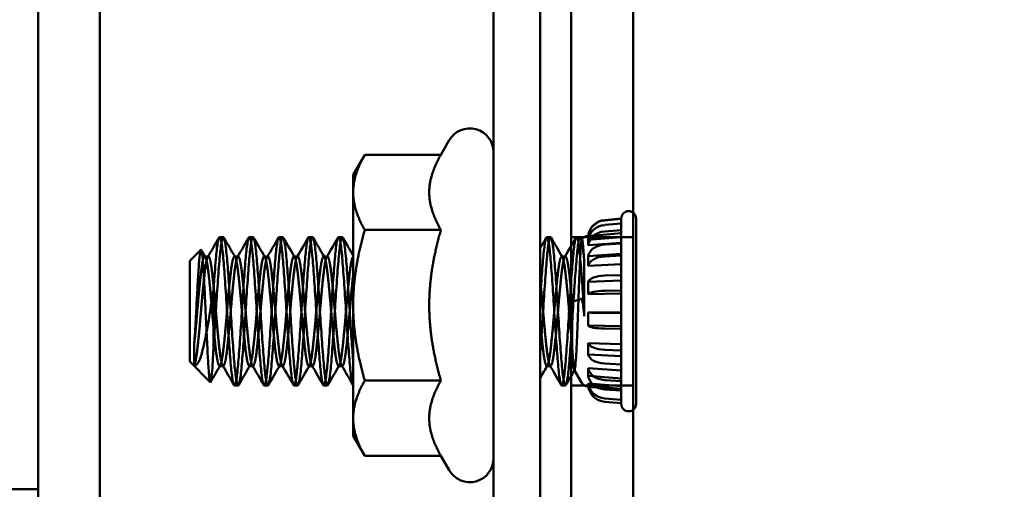
# Model space of a CAD drawing. Units: inches. Extents: x 2 to 261, y -4 to 78.
# Drawn here: x 63 to 64, y 56 to 56 of the extents above; entities that cross this region are included whole.
import ezdxf

# ---------------------------------------------------------------- set-up
doc = ezdxf.new("R2010")
doc.units = ezdxf.units.IN
doc.header["$LTSCALE"] = 4
doc.header["$MEASUREMENT"] = 0
doc.layers.add('Symbol (ANSI)', color=7, linetype='Continuous', lineweight=25)
doc.layers.add('Visible (ANSI)', color=7, linetype='Continuous', lineweight=50)
doc.styles.add('Note Text (ANSI)', font='tahoma.ttf')
doc.dimstyles.new('Default (ANSI)$7', dxfattribs={"dimscale": 4, "dimtxt": 0.12, "dimasz": 0.098425, "dimexe": 0.125, "dimexo": 0.0625, "dimgap": 0.031496, "dimtad": 0, "dimtih": 1, "dimtoh": 1, "dimrnd": 1e-08, "dimzin": 0, "dimdsep": 46, "dimtxsty": 'Note Text (ANSI)', "dimcen": 0.09, "dimdle": 0.393701, "dimclrd": 256, "dimclre": 256, "dimclrt": 256, "dimadec": 0, "dimazin": 1, "dimtfac": 1, "dimtofl": 0, "dimtmove": 0, "dimatfit": 3, "dimfxl": 1, "dimtolj": 1, "dimtzin": 4, "dimlwd": -1, "dimlwe": -1, "dimarcsym": 0})

msp = doc.modelspace()

# ---------------------------------------------------------------- linework, layer by layer
at = {"layer": 'Visible (ANSI)'}
for p, q in [((63.21009, 56.90704), (63.21009, 22.07404)), ((63.21009, 22.07404), (63.21009, 56.90704)), ((63.26209, 22.07404), (63.26209, 56.90704)), ((63.26209, 56.90704), (63.26209, 22.07404)), ((63.65809, 56.88604), (63.65809, 54.01454)), ((63.65809, 22.09504), (63.65809, 56.88604)), ((63.71009, 22.09504), (63.71009, 56.88604)), ((63.71009, 56.88604), (63.71009, 22.09504)), ((63.21009, 55.99054), (63.21009, 56.88214)), ((63.59284, 56.51452), (63.59284, 53.99554)), ((63.63209, 56.51452), (63.63209, 54.03362)), ((63.54856, 56.27148), (63.55552, 56.28354)), ((63.47484, 56.25454), (63.48462, 56.27148)), ((63.54856, 56.27148), (63.48462, 56.27148)), ((63.47484, 56.25454), (63.47484, 56.23987)), ((63.47484, 56.23987), (63.47484, 56.14504)), ((63.6862, 56.21662), (63.70009, 56.21783)), ((63.6862, 56.21632), (63.70009, 56.21754)), ((63.6862, 56.21632), (63.70009, 56.21754)), ((63.70009, 56.21754), (63.70009, 56.21783)), ((63.70009, 56.21359), (63.70009, 56.21754)), ((63.70009, 56.21359), (63.70009, 56.21754)), ((63.70009, 56.21754), (63.70009, 56.20557)), ((63.70009, 56.21754), (63.70009, 56.20557)), ((63.71259, 56.06226), (63.71259, 56.21783)), ((63.54856, 56.20826), (63.48462, 56.20826)), ((63.6862, 56.21244), (63.70009, 56.21359)), ((63.6862, 56.21244), (63.70009, 56.21359)), ((63.6862, 56.20702), (63.70009, 56.20808)), ((63.6862, 56.20702), (63.70009, 56.20808)), ((63.70009, 56.20808), (63.70009, 56.21359)), ((63.70009, 56.20808), (63.70009, 56.21359)), ((63.70009, 56.21359), (63.70009, 56.20223)), ((63.70009, 56.21359), (63.70009, 56.20223)), ((63.70009, 56.19693), (63.70009, 56.20808)), ((63.70009, 56.19693), (63.70009, 56.20808)), ((63.70009, 56.20808), (63.70009, 56.19757)), ((63.70009, 56.20808), (63.70009, 56.19757)), ((63.36572, 56.20229), (63.36259, 56.20229)), ((63.39072, 56.20229), (63.38759, 56.20229)), ((63.41572, 56.20229), (63.41259, 56.20229)), ((63.44072, 56.20229), (63.43759, 56.20229)), ((63.46572, 56.20229), (63.46259, 56.20229)), ((63.64072, 56.20229), (63.63759, 56.20229)), ((63.65809, 56.07779), (63.65809, 56.20229)), ((63.65809, 56.20229), (63.71009, 56.20229)), ((63.66572, 56.20229), (63.66259, 56.20229)), ((63.66613, 56.20193), (63.66718, 56.20013)), ((63.67231, 56.20314), (63.70009, 56.20557)), ((63.67231, 56.20314), (63.70009, 56.20557)), ((63.67231, 56.20314), (63.67231, 56.20339)), ((63.67231, 56.19993), (63.70009, 56.20223)), ((63.67231, 56.19993), (63.70009, 56.20223)), ((63.67231, 56.19544), (63.67231, 56.19993)), ((63.67231, 56.19544), (63.67231, 56.19993)), ((63.70009, 56.20223), (63.70009, 56.20557)), ((63.70009, 56.20223), (63.70009, 56.20557)), ((63.71009, 56.20229), (63.71009, 56.07779)), ((63.33759, 56.18229), (63.34689, 56.1916)), ((63.67231, 56.19544), (63.70009, 56.19757)), ((63.67231, 56.19544), (63.70009, 56.19757)), ((63.6862, 56.19605), (63.70009, 56.19693)), ((63.6862, 56.19605), (63.70009, 56.19693)), ((63.70009, 56.18815), (63.70009, 56.19757)), ((63.70009, 56.18815), (63.70009, 56.19757)), ((63.70009, 56.18686), (63.70009, 56.19693)), ((63.70009, 56.18686), (63.70009, 56.19693)), ((63.70009, 56.19693), (63.70009, 56.18815)), ((63.70009, 56.19693), (63.70009, 56.18815)), ((63.33759, 56.18229), (63.33759, 56.09779)), ((63.35009, 56.18606), (63.35322, 56.18606)), ((63.37509, 56.18606), (63.37822, 56.18606)), ((63.40009, 56.18606), (63.40322, 56.18606)), ((63.42509, 56.18606), (63.42822, 56.18606)), ((63.45009, 56.18606), (63.45322, 56.18606)), ((63.65009, 56.18606), (63.65322, 56.18606)), ((63.67231, 56.18637), (63.70009, 56.18815)), ((63.67231, 56.18637), (63.70009, 56.18815)), ((63.67231, 56.17816), (63.67231, 56.18637)), ((63.67231, 56.17816), (63.67231, 56.18637)), ((63.6862, 56.18613), (63.70009, 56.18686)), ((63.6862, 56.18613), (63.70009, 56.18686)), ((63.70009, 56.17044), (63.70009, 56.18686)), ((63.70009, 56.17044), (63.70009, 56.18686)), ((63.70009, 56.18686), (63.70009, 56.17963)), ((63.70009, 56.18686), (63.70009, 56.17963)), ((63.66909, 56.18109), (63.66909, 56.13597)), ((63.67231, 56.17816), (63.70009, 56.17963)), ((63.67231, 56.17816), (63.70009, 56.17963)), ((63.70009, 56.16574), (63.70009, 56.17963)), ((63.70009, 56.16574), (63.70009, 56.17963)), ((63.67231, 56.16479), (63.70009, 56.16574)), ((63.67231, 56.16479), (63.70009, 56.16574)), ((63.6862, 56.16996), (63.70009, 56.17044)), ((63.6862, 56.16996), (63.70009, 56.17044)), ((63.70009, 56.15754), (63.70009, 56.17044)), ((63.70009, 56.15754), (63.70009, 56.17044)), ((63.70009, 56.17044), (63.70009, 56.16574)), ((63.70009, 56.17044), (63.70009, 56.16574)), ((63.35759, 56.11189), (63.35759, 56.15939)), ((63.67231, 56.15429), (63.67231, 56.16479)), ((63.67231, 56.15429), (63.67231, 56.16479)), ((63.6862, 56.15727), (63.70009, 56.15754)), ((63.6862, 56.15727), (63.70009, 56.15754)), ((63.70009, 56.13869), (63.70009, 56.15754)), ((63.70009, 56.13869), (63.70009, 56.15754)), ((63.70009, 56.15754), (63.70009, 56.15484)), ((63.70009, 56.15754), (63.70009, 56.15484)), ((63.65878, 56.14807), (63.66674, 56.15047)), ((63.67231, 56.15429), (63.70009, 56.15484)), ((63.67231, 56.15429), (63.70009, 56.15484)), ((63.70009, 56.1389), (63.70009, 56.15484)), ((63.70009, 56.1389), (63.70009, 56.15484)), ((63.47484, 56.14504), (63.47484, 56.05021)), ((63.65878, 56.14807), (63.65878, 56.11368)), ((63.67231, 56.12796), (63.67231, 56.13894)), ((63.67231, 56.12796), (63.67231, 56.13894)), ((63.67231, 56.13894), (63.70009, 56.1389)), ((63.67231, 56.13894), (63.70009, 56.1389)), ((63.6862, 56.13871), (63.70009, 56.13869)), ((63.6862, 56.13871), (63.70009, 56.13869)), ((63.70009, 56.13869), (63.70009, 56.1389)), ((63.70009, 56.13869), (63.70009, 56.1389)), ((63.70009, 56.1252), (63.70009, 56.13869)), ((63.70009, 56.1252), (63.70009, 56.13869)), ((63.67231, 56.12796), (63.70009, 56.12749)), ((63.67231, 56.12796), (63.70009, 56.12749)), ((63.6862, 56.12543), (63.70009, 56.1252)), ((63.6862, 56.12543), (63.70009, 56.1252)), ((63.70009, 56.11225), (63.70009, 56.12749)), ((63.70009, 56.1252), (63.70009, 56.12749)), ((63.70009, 56.11225), (63.70009, 56.12749)), ((63.70009, 56.1252), (63.70009, 56.12749)), ((63.70009, 56.10717), (63.70009, 56.1252)), ((63.70009, 56.10717), (63.70009, 56.1252)), ((63.34135, 56.11326), (63.34135, 56.09465)), ((63.67231, 56.10371), (63.67231, 56.11327)), ((63.67231, 56.10371), (63.67231, 56.11327)), ((63.67231, 56.11327), (63.70009, 56.11225)), ((63.67231, 56.11327), (63.70009, 56.11225)), ((63.6862, 56.10768), (63.70009, 56.10717)), ((63.6862, 56.10768), (63.70009, 56.10717)), ((63.70009, 56.10717), (63.70009, 56.11225)), ((63.70009, 56.10717), (63.70009, 56.11225)), ((63.70009, 56.09543), (63.70009, 56.10717)), ((63.70009, 56.09543), (63.70009, 56.10717)), ((63.67231, 56.10371), (63.70009, 56.10232)), ((63.67231, 56.10371), (63.70009, 56.10232)), ((63.70009, 56.09041), (63.70009, 56.10232)), ((63.70009, 56.09543), (63.70009, 56.10232)), ((63.70009, 56.09041), (63.70009, 56.10232)), ((63.70009, 56.09543), (63.70009, 56.10232)), ((63.33759, 56.09779), (63.35482, 56.08057)), ((63.36259, 56.09403), (63.36572, 56.09403)), ((63.38759, 56.09403), (63.39072, 56.09403)), ((63.41259, 56.09403), (63.41572, 56.09403)), ((63.43759, 56.09403), (63.44072, 56.09403)), ((63.46259, 56.09403), (63.46572, 56.09403)), ((63.63759, 56.09403), (63.64072, 56.09403)), ((63.66069, 56.09074), (63.66674, 56.08025)), ((63.67231, 56.08575), (63.67231, 56.09224)), ((63.67231, 56.08575), (63.67231, 56.09224)), ((63.67231, 56.09224), (63.70009, 56.09041)), ((63.67231, 56.09224), (63.70009, 56.09041)), ((63.6862, 56.09612), (63.70009, 56.09543)), ((63.6862, 56.09612), (63.70009, 56.09543)), ((63.70009, 56.08134), (63.70009, 56.09543)), ((63.70009, 56.08134), (63.70009, 56.09543)), ((63.70009, 56.08134), (63.70009, 56.09041)), ((63.70009, 56.08134), (63.70009, 56.09041)), ((63.67231, 56.08575), (63.70009, 56.08367)), ((63.67231, 56.08575), (63.70009, 56.08367)), ((63.6862, 56.08225), (63.70009, 56.08134)), ((63.6862, 56.08225), (63.70009, 56.08134)), ((63.70009, 56.07715), (63.70009, 56.08367)), ((63.70009, 56.07337), (63.70009, 56.08367)), ((63.70009, 56.07715), (63.70009, 56.08367)), ((63.70009, 56.07337), (63.70009, 56.08367)), ((63.37822, 56.07779), (63.37509, 56.07779)), ((63.40322, 56.07779), (63.40009, 56.07779)), ((63.42822, 56.07779), (63.42509, 56.07779)), ((63.45322, 56.07779), (63.45009, 56.07779)), ((63.54856, 56.08182), (63.48462, 56.08182)), ((63.65322, 56.07779), (63.65009, 56.07779)), ((63.65809, 56.07779), (63.71009, 56.07779)), ((63.67231, 56.07717), (63.67231, 56.07947)), ((63.67231, 56.07717), (63.67231, 56.07947)), ((63.67231, 56.07947), (63.70009, 56.07715)), ((63.67231, 56.07947), (63.70009, 56.07715)), ((63.67231, 56.07717), (63.70009, 56.07476)), ((63.67231, 56.07717), (63.70009, 56.07476)), ((63.67231, 56.0767), (63.70009, 56.07427)), ((63.6862, 56.07441), (63.70009, 56.07337)), ((63.6862, 56.07441), (63.70009, 56.07337)), ((63.70009, 56.07337), (63.70009, 56.08134)), ((63.70009, 56.07337), (63.70009, 56.08134)), ((63.70009, 56.06566), (63.70009, 56.07715)), ((63.70009, 56.06566), (63.70009, 56.07715)), ((63.70009, 56.07427), (63.70009, 56.07476)), ((63.70009, 56.06284), (63.70009, 56.07476)), ((63.70009, 56.06284), (63.70009, 56.07476)), ((63.6862, 56.06682), (63.70009, 56.06566)), ((63.6862, 56.06682), (63.70009, 56.06566)), ((63.70009, 56.06566), (63.70009, 56.07337)), ((63.70009, 56.06566), (63.70009, 56.07337)), ((63.70009, 56.06284), (63.70009, 56.06566)), ((63.70009, 56.06284), (63.70009, 56.06566)), ((63.6862, 56.06404), (63.70009, 56.06284)), ((63.6862, 56.06404), (63.70009, 56.06284)), ((63.70009, 56.06226), (63.70009, 56.06284)), ((63.47484, 56.05021), (63.47484, 56.03554)), ((63.47484, 56.03554), (63.48462, 56.0186)), ((63.54856, 56.0186), (63.48462, 56.0186)), ((63.54856, 56.0186), (63.55552, 56.00654)), ((54.58509, 55.99054), (63.21009, 55.99054))]:
    msp.add_line(p, q, dxfattribs=at)
for centre, radius, start, end in [((63.57284, 56.27354), 0.02, 0, 150), ((63.70634, 56.21783), 0.00625, 0, 180), ((63.68754, 56.2013), 0.01537, 95, 172.20487), ((63.67293, 56.19627), 0.00714, 95, 146.92452), ((63.67293, 56.08382), 0.00714, 210, 265), ((63.70634, 56.06226), 0.00625, 180, 0), ((63.57284, 56.01654), 0.02, 210, 0)]:
    msp.add_arc(centre, radius, start, end, dxfattribs=at)
for centre, ratio, start_param, end_param in [((63.68754, 56.20107), 0.996195, 4.799655, 6.147135), ((63.68754, 56.20107), 0.996195, 4.799655, 6.147135), ((63.68754, 56.19796), 0.945519, 4.799655, 6.147135), ((63.68754, 56.19796), 0.945519, 4.799655, 6.147135), ((63.68754, 56.19362), 0.87462, 4.799655, 6.147135), ((63.68754, 56.19362), 0.87462, 4.799655, 6.147135), ((63.68754, 56.18484), 0.731354, 4.799655, 6.147135), ((63.68754, 56.18484), 0.731354, 4.799655, 6.147135), ((63.68754, 56.17691), 0.601815, 4.799655, 6.147135), ((63.68754, 56.17691), 0.601815, 4.799655, 6.147135), ((63.68754, 56.16398), 0.390731, 4.799655, 6.147135), ((63.68754, 56.16398), 0.390731, 4.799655, 6.147135), ((63.68754, 56.15382), 0.224951, 4.799655, 6.147135), ((63.68754, 56.15382), 0.224951, 4.799655, 6.147135), ((63.68754, 56.13898), 0.017452, 0.136051, 1.48353), ((63.68754, 56.13898), 0.017452, 0.136051, 1.48353), ((63.68754, 56.12836), 0.190809, 0.136051, 1.48353), ((63.68754, 56.12836), 0.190809, 0.136051, 1.48353), ((63.68754, 56.11416), 0.422618, 0.136051, 1.48353), ((63.68754, 56.11416), 0.422618, 0.136051, 1.48353), ((63.68754, 56.10491), 0.573576, 0.136051, 1.48353), ((63.68754, 56.10491), 0.573576, 0.136051, 1.48353), ((63.68754, 56.09381), 0.75471, 0.136051, 1.48353), ((63.68754, 56.09381), 0.75471, 0.136051, 1.48353), ((63.68754, 56.08754), 0.857167, 0.136051, 1.48353), ((63.68754, 56.08754), 0.857167, 0.136051, 1.48353), ((63.68754, 56.08146), 0.956305, 0.136051, 1.48353), ((63.68754, 56.08146), 0.956305, 0.136051, 1.48353), ((63.68754, 56.07924), 0.992546, 0.136051, 1.48353), ((63.68754, 56.07924), 0.992546, 0.136051, 1.48353)]:
    msp.add_ellipse(centre, major_axis=(-0.01537, 0), ratio=ratio, start_param=start_param, end_param=end_param, dxfattribs=at)
for points, weights in [([(63.48462, 56.27148), (63.47484, 56.25454), (63.47484, 56.23987)], [1, 1.0379548493, 1]), ([(63.54856, 56.27148), (63.53878, 56.25454), (63.53878, 56.23987)], [1.02252477542, 1.04957960253, 1]), ([(63.47484, 56.23987), (63.47484, 56.2252), (63.48462, 56.20826)], [1, 1.0379548493, 1]), ([(63.53878, 56.23987), (63.53878, 56.2252), (63.54856, 56.20826)], [1, 1.04957960253, 1.02252477542]), ([(63.48462, 56.20826), (63.47484, 56.17438), (63.47484, 56.14504)], [1, 1.0379548493, 1]), ([(63.54856, 56.20826), (63.53878, 56.17438), (63.53878, 56.14504)], [1.02252477542, 1.04957960253, 1]), ([(63.47484, 56.14504), (63.47484, 56.1157), (63.48462, 56.08182)], [1, 1.0379548493, 1]), ([(63.53878, 56.14504), (63.53878, 56.1157), (63.54856, 56.08182)], [1, 1.04957960253, 1.02252477542]), ([(63.48462, 56.08182), (63.47484, 56.06488), (63.47484, 56.05021)], [1, 1.0379548493, 1]), ([(63.54856, 56.08182), (63.53878, 56.06488), (63.53878, 56.05021)], [1.02252477542, 1.04957960253, 1]), ([(63.47484, 56.05021), (63.47484, 56.03554), (63.48462, 56.0186)], [1, 1.0379548493, 1]), ([(63.53878, 56.05021), (63.53878, 56.03554), (63.54856, 56.0186)], [1, 1.04957960253, 1.02252477542])]:
    msp.add_rational_spline(points, weights, degree=2, dxfattribs=at)
for points in [[(63.35264, 56.18555), (63.35583, 56.19101), (63.359, 56.19647), (63.36217, 56.20193)], [(63.36613, 56.20193), (63.36931, 56.19647), (63.37248, 56.19101), (63.37566, 56.18555)], [(63.37764, 56.18555), (63.38083, 56.19101), (63.384, 56.19647), (63.38717, 56.20193)], [(63.39113, 56.20193), (63.39431, 56.19647), (63.39748, 56.19101), (63.40066, 56.18555)], [(63.40264, 56.18555), (63.40583, 56.19101), (63.409, 56.19647), (63.41217, 56.20193)], [(63.41613, 56.20193), (63.41931, 56.19647), (63.42248, 56.19101), (63.42566, 56.18555)], [(63.42764, 56.18555), (63.43083, 56.19101), (63.434, 56.19647), (63.43717, 56.20193)], [(63.44113, 56.20193), (63.44431, 56.19647), (63.44748, 56.19101), (63.45066, 56.18555)], [(63.45264, 56.18555), (63.45583, 56.19101), (63.459, 56.19647), (63.46217, 56.20193)], [(63.46613, 56.20193), (63.46903, 56.19694), (63.47193, 56.19195), (63.47484, 56.18696)], [(63.63209, 56.19319), (63.63379, 56.1961), (63.63548, 56.19901), (63.63717, 56.20193)], [(63.64113, 56.20193), (63.64431, 56.19647), (63.64748, 56.19101), (63.65066, 56.18555)], [(63.65264, 56.18555), (63.65583, 56.19101), (63.659, 56.19647), (63.66217, 56.20193)], [(63.34721, 56.19147), (63.34836, 56.1895), (63.34951, 56.18753), (63.35066, 56.18555)], [(63.36316, 56.09454), (63.36047, 56.08992), (63.35778, 56.0853), (63.35509, 56.08067)], [(63.37467, 56.07816), (63.3715, 56.08362), (63.36833, 56.08908), (63.36514, 56.09454)], [(63.38816, 56.09454), (63.38498, 56.08908), (63.38181, 56.08362), (63.37863, 56.07816)], [(63.39967, 56.07816), (63.3965, 56.08362), (63.39333, 56.08908), (63.39014, 56.09454)], [(63.41316, 56.09454), (63.40998, 56.08908), (63.40681, 56.08362), (63.40363, 56.07816)], [(63.42467, 56.07816), (63.4215, 56.08362), (63.41833, 56.08908), (63.41514, 56.09454)], [(63.43816, 56.09454), (63.43498, 56.08908), (63.43181, 56.08362), (63.42863, 56.07816)], [(63.44967, 56.07816), (63.4465, 56.08362), (63.44333, 56.08908), (63.44014, 56.09454)], [(63.46316, 56.09454), (63.45998, 56.08908), (63.45681, 56.08362), (63.45363, 56.07816)], [(63.47467, 56.07816), (63.4715, 56.08362), (63.46833, 56.08908), (63.46514, 56.09454)], [(63.63816, 56.09454), (63.63614, 56.09106), (63.63411, 56.08759), (63.63209, 56.08411)], [(63.64967, 56.07816), (63.6465, 56.08362), (63.64333, 56.08908), (63.64014, 56.09454)], [(63.66095, 56.09074), (63.65851, 56.08655), (63.65607, 56.08236), (63.65363, 56.07816)]]:
    msp.add_open_spline(points, degree=3, dxfattribs=at)
for points, knots in [([(63.35759, 56.15939), (63.3579, 56.16395), (63.35822, 56.16832), (63.35884, 56.17644), (63.35913, 56.18017), (63.35991, 56.18927), (63.36042, 56.19387), (63.36149, 56.20041), (63.36204, 56.20218), (63.36303, 56.20239), (63.36354, 56.20095), (63.36461, 56.19501), (63.36516, 56.19046), (63.36615, 56.17907), (63.36667, 56.17243), (63.36774, 56.15748), (63.36828, 56.14927), (63.36927, 56.13294), (63.36979, 56.12499), (63.37086, 56.10977), (63.3714, 56.10269), (63.37239, 56.09097), (63.37291, 56.08635), (63.37398, 56.07975), (63.37452, 56.07794), (63.37552, 56.07767), (63.37603, 56.07908), (63.3771, 56.08495), (63.37764, 56.08947), (63.37864, 56.1008), (63.37915, 56.10742), (63.38022, 56.12233), (63.38076, 56.13053), (63.38176, 56.14685), (63.38227, 56.1548), (63.38334, 56.17005), (63.38388, 56.17714), (63.38488, 56.18892), (63.38539, 56.19357), (63.38646, 56.20025), (63.387, 56.20209), (63.388, 56.20246), (63.3885, 56.20109), (63.38957, 56.19531), (63.39012, 56.19084), (63.39111, 56.17958), (63.39162, 56.17299), (63.39269, 56.15813), (63.39323, 56.14995), (63.39423, 56.13364), (63.39474, 56.12568), (63.39581, 56.11041), (63.39635, 56.10329), (63.39735, 56.09144), (63.39786, 56.08675), (63.39893, 56.07997), (63.39947, 56.07807), (63.40047, 56.07759), (63.40097, 56.07889), (63.40204, 56.08456), (63.40259, 56.08897), (63.40359, 56.10013), (63.40409, 56.10667), (63.40516, 56.12147), (63.4057, 56.12963), (63.4067, 56.14592), (63.40721, 56.15389), (63.40827, 56.1692), (63.40882, 56.17635), (63.40982, 56.18829), (63.41032, 56.19304), (63.41139, 56.19994), (63.41193, 56.20192), (63.41293, 56.20256), (63.41343, 56.20133), (63.4145, 56.19582), (63.41505, 56.19148), (63.41605, 56.18045), (63.41655, 56.17396), (63.41762, 56.15924), (63.41816, 56.15111), (63.41916, 56.13484), (63.41966, 56.12687), (63.42073, 56.11151), (63.42127, 56.10432), (63.42228, 56.09227), (63.42277, 56.08744), (63.42384, 56.08037), (63.42438, 56.0783), (63.42539, 56.07747), (63.42589, 56.0786), (63.42695, 56.08391), (63.42749, 56.08816), (63.4285, 56.09902), (63.429, 56.10545), (63.43006, 56.12005), (63.4306, 56.12815), (63.43161, 56.14439), (63.43211, 56.15237), (63.43317, 56.16779), (63.43371, 56.17503), (63.43472, 56.18722), (63.43521, 56.19214), (63.43628, 56.19942), (63.43682, 56.20161), (63.43783, 56.20269), (63.43832, 56.20168), (63.43939, 56.19661), (63.43993, 56.19249), (63.44094, 56.18183), (63.44143, 56.17549), (63.44249, 56.16102), (63.44304, 56.15297), (63.44405, 56.13677), (63.44454, 56.12877), (63.4456, 56.11329), (63.44614, 56.10598), (63.44716, 56.09361), (63.44764, 56.08859), (63.4487, 56.08106), (63.44925, 56.07872), (63.45026, 56.07734), (63.45075, 56.0782), (63.45181, 56.08297), (63.45235, 56.08694), (63.45337, 56.09734), (63.45385, 56.10359), (63.45491, 56.11789), (63.45545, 56.12587), (63.45647, 56.14203), (63.45695, 56.15005), (63.45801, 56.16561), (63.45856, 56.17298), (63.45958, 56.18556), (63.46006, 56.19072), (63.46111, 56.19855), (63.46166, 56.20105), (63.46268, 56.20279), (63.46316, 56.20211), (63.46421, 56.19769), (63.46476, 56.1939), (63.46578, 56.1838), (63.46626, 56.17768), (63.46731, 56.16357), (63.46786, 56.15567), (63.46888, 56.13957), (63.46936, 56.13153), (63.47041, 56.11588), (63.47096, 56.10844), (63.47198, 56.09562), (63.47246, 56.09031), (63.47351, 56.08214), (63.47405, 56.07944), (63.47467, 56.07816), (63.47475, 56.07802), (63.47484, 56.07793)], [-24.440922, -24.440922, -24.440922, -24.440922, -24.368173, -24.368173, -24.296705, -24.296705, -24.175283, -24.175283, -24.049115, -24.049115, -23.927799, -23.927799, -23.801742, -23.801742, -23.680531, -23.680531, -23.554585, -23.554585, -23.433478, -23.433478, -23.307644, -23.307644, -23.18664, -23.18664, -23.060916, -23.060916, -22.940015, -22.940015, -22.8144, -22.8144, -22.693601, -22.693601, -22.568095, -22.568095, -22.447397, -22.447397, -22.322, -22.322, -22.201402, -22.201402, -22.076113, -22.076113, -21.955613, -21.955613, -21.830431, -21.830431, -21.710029, -21.710029, -21.584954, -21.584954, -21.464648, -21.464648, -21.33968, -21.33968, -21.219468, -21.219468, -21.094605, -21.094605, -20.974487, -20.974487, -20.849728, -20.849728, -20.729701, -20.729701, -20.605048, -20.605048, -20.48511, -20.48511, -20.36056, -20.36056, -20.240709, -20.240709, -20.116262, -20.116262, -19.996497, -19.996497, -19.872152, -19.872152, -19.75247, -19.75247, -19.628226, -19.628226, -19.508624, -19.508624, -19.384482, -19.384482, -19.264957, -19.264957, -19.140915, -19.140915, -19.021464, -19.021464, -18.897522, -18.897522, -18.778142, -18.778142, -18.654299, -18.654299, -18.534986, -18.534986, -18.411241, -18.411241, -18.291992, -18.291992, -18.168345, -18.168345, -18.049155, -18.049155, -17.925605, -17.925605, -17.80647, -17.80647, -17.683017, -17.683017, -17.563932, -17.563932, -17.440576, -17.440576, -17.321535, -17.321535, -17.198275, -17.198275, -17.079273, -17.079273, -16.956109, -16.956109, -16.837141, -16.837141, -16.714071, -16.714071, -16.595131, -16.595131, -16.472156, -16.472156, -16.353236, -16.353236, -16.230357, -16.230357, -16.111451, -16.111451, -15.988666, -15.988666, -15.869767, -15.869767, -15.747077, -15.747077, -15.628177, -15.628177, -15.505582, -15.505582, -15.386673, -15.386673, -15.264172, -15.264172, -15.243207, -15.243207, -15.243207, -15.243207]), ([(63.47484, 56.099), (63.47441, 56.10424), (63.47395, 56.11022), (63.47297, 56.12413), (63.47245, 56.13207), (63.47146, 56.14842), (63.47092, 56.15667), (63.46984, 56.17172), (63.46932, 56.17843), (63.46833, 56.18998), (63.46779, 56.19463), (63.46672, 56.20076), (63.4662, 56.2023), (63.46521, 56.20229), (63.46467, 56.20061), (63.46359, 56.19423), (63.46307, 56.1897), (63.46208, 56.17813), (63.46154, 56.17111), (63.46047, 56.15596), (63.45995, 56.14802), (63.45896, 56.13167), (63.45842, 56.12342), (63.45734, 56.10837), (63.45682, 56.10166), (63.45583, 56.09011), (63.45529, 56.08546), (63.45422, 56.07933), (63.4537, 56.07779), (63.45271, 56.0778), (63.45217, 56.07948), (63.45109, 56.08586), (63.45057, 56.09039), (63.44958, 56.10195), (63.44904, 56.10897), (63.44797, 56.12413), (63.44745, 56.13207), (63.44646, 56.14842), (63.44592, 56.15667), (63.44484, 56.17172), (63.44432, 56.17843), (63.44333, 56.18998), (63.44279, 56.19463), (63.44172, 56.20076), (63.4412, 56.2023), (63.44021, 56.20229), (63.43967, 56.20061), (63.43859, 56.19423), (63.43807, 56.1897), (63.43708, 56.17813), (63.43654, 56.17111), (63.43547, 56.15596), (63.43495, 56.14802), (63.43396, 56.13167), (63.43342, 56.12342), (63.43234, 56.10837), (63.43182, 56.10166), (63.43083, 56.09011), (63.43029, 56.08546), (63.42922, 56.07933), (63.4287, 56.07779), (63.42771, 56.0778), (63.42717, 56.07948), (63.42609, 56.08586), (63.42557, 56.09039), (63.42458, 56.10195), (63.42404, 56.10897), (63.42297, 56.12413), (63.42245, 56.13207), (63.42146, 56.14842), (63.42092, 56.15667), (63.41984, 56.17172), (63.41932, 56.17843), (63.41833, 56.18998), (63.41779, 56.19463), (63.41672, 56.20076), (63.4162, 56.2023), (63.41521, 56.20229), (63.41467, 56.20061), (63.41359, 56.19423), (63.41307, 56.1897), (63.41208, 56.17813), (63.41154, 56.17111), (63.41047, 56.15596), (63.40995, 56.14802), (63.40896, 56.13167), (63.40842, 56.12342), (63.40734, 56.10837), (63.40682, 56.10166), (63.40583, 56.09011), (63.40529, 56.08546), (63.40422, 56.07933), (63.4037, 56.07779), (63.40271, 56.0778), (63.40217, 56.07948), (63.40109, 56.08586), (63.40057, 56.09039), (63.39958, 56.10195), (63.39904, 56.10897), (63.39797, 56.12413), (63.39745, 56.13207), (63.39646, 56.14842), (63.39592, 56.15667), (63.39484, 56.17172), (63.39432, 56.17843), (63.39333, 56.18998), (63.39279, 56.19463), (63.39172, 56.20076), (63.3912, 56.2023), (63.39021, 56.20229), (63.38967, 56.20061), (63.38859, 56.19423), (63.38807, 56.1897), (63.38708, 56.17813), (63.38654, 56.17111), (63.38547, 56.15596), (63.38495, 56.14802), (63.38396, 56.13167), (63.38342, 56.12342), (63.38234, 56.10837), (63.38182, 56.10166), (63.38083, 56.09011), (63.38029, 56.08546), (63.37922, 56.07933), (63.3787, 56.07779), (63.37771, 56.0778), (63.37717, 56.07948), (63.37609, 56.08586), (63.37557, 56.09039), (63.37458, 56.10195), (63.37404, 56.10897), (63.37297, 56.12413), (63.37245, 56.13207), (63.37146, 56.14842), (63.37092, 56.15667), (63.36984, 56.17172), (63.36932, 56.17843), (63.36833, 56.18998), (63.36779, 56.19463), (63.36672, 56.20076), (63.3662, 56.2023), (63.36521, 56.20229), (63.36467, 56.20061), (63.36359, 56.19423), (63.36307, 56.1897), (63.36208, 56.17813), (63.36154, 56.17111), (63.36047, 56.15596), (63.35995, 56.14802), (63.35917, 56.13518), (63.35887, 56.13037), (63.35824, 56.1209), (63.35791, 56.11627), (63.35759, 56.11189)], [-9.207918, -9.207918, -9.207918, -9.207918, -9.104798, -9.104798, -8.986457, -8.986457, -8.863362, -8.863362, -8.744911, -8.744911, -8.621703, -8.621703, -8.503142, -8.503142, -8.37982, -8.37982, -8.26115, -8.26115, -8.137714, -8.137714, -8.018934, -8.018934, -7.895383, -7.895383, -7.776494, -7.776494, -7.652829, -7.652829, -7.533829, -7.533829, -7.410051, -7.410051, -7.290941, -7.290941, -7.167048, -7.167048, -7.047828, -7.047828, -6.923821, -6.923821, -6.804491, -6.804491, -6.680368, -6.680368, -6.560928, -6.560928, -6.436691, -6.436691, -6.31714, -6.31714, -6.192789, -6.192789, -6.073127, -6.073127, -5.948661, -5.948661, -5.828889, -5.828889, -5.704307, -5.704307, -5.584425, -5.584425, -5.459728, -5.459728, -5.339734, -5.339734, -5.214922, -5.214922, -5.094818, -5.094818, -4.96989, -4.96989, -4.849675, -4.849675, -4.724632, -4.724632, -4.604306, -4.604306, -4.479147, -4.479147, -4.358709, -4.358709, -4.233435, -4.233435, -4.112886, -4.112886, -3.987496, -3.987496, -3.866836, -3.866836, -3.74133, -3.74133, -3.620558, -3.620558, -3.494936, -3.494936, -3.374052, -3.374052, -3.248314, -3.248314, -3.127319, -3.127319, -3.001465, -3.001465, -2.880358, -2.880358, -2.754387, -2.754387, -2.633168, -2.633168, -2.507081, -2.507081, -2.38575, -2.38575, -2.259546, -2.259546, -2.138103, -2.138103, -2.011783, -2.011783, -1.890227, -1.890227, -1.76379, -1.76379, -1.642122, -1.642122, -1.515568, -1.515568, -1.393788, -1.393788, -1.267117, -1.267117, -1.145224, -1.145224, -1.018437, -1.018437, -0.896431, -0.896431, -0.769526, -0.769526, -0.647408, -0.647408, -0.520385, -0.520385, -0.398154, -0.398154, -0.271014, -0.271014, -0.14867, -0.14867, -0.075037, -0.075037, -0.000001, -0.000001, -0.000001, -0.000001]), ([(63.63209, 56.15195), (63.63239, 56.15646), (63.63269, 56.16088), (63.63352, 56.17245), (63.63403, 56.17908), (63.63503, 56.19047), (63.63557, 56.19502), (63.63664, 56.20095), (63.63715, 56.20239), (63.63815, 56.20218), (63.63869, 56.20041), (63.63976, 56.19386), (63.64027, 56.18926), (63.64127, 56.17757), (63.64181, 56.17051), (63.64288, 56.15531), (63.6434, 56.14736), (63.64439, 56.13103), (63.64493, 56.1228), (63.646, 56.10783), (63.64652, 56.10117), (63.64751, 56.08975), (63.64805, 56.08517), (63.64913, 56.07919), (63.64964, 56.07772), (63.65063, 56.07788), (63.65118, 56.07963), (63.65225, 56.08613), (63.65276, 56.09071), (63.65376, 56.10237), (63.6543, 56.10942), (63.65537, 56.12461), (63.65589, 56.13256), (63.65688, 56.1489), (63.65742, 56.15712), (63.65849, 56.17212), (63.65901, 56.17879), (63.66, 56.19025), (63.66054, 56.19484), (63.66162, 56.20086), (63.66213, 56.20235), (63.66312, 56.20223), (63.66367, 56.2005), (63.66474, 56.19403), (63.66525, 56.18946), (63.66625, 56.17783), (63.66679, 56.17079), (63.66764, 56.15872), (63.66795, 56.1542), (63.66853, 56.14509), (63.66881, 56.14052), (63.66909, 56.13597)], [-2.941963, -2.941963, -2.941963, -2.941963, -2.871964, -2.871964, -2.75079, -2.75079, -2.624773, -2.624773, -2.503494, -2.503494, -2.377365, -2.377365, -2.255981, -2.255981, -2.12974, -2.12974, -2.00825, -2.00825, -1.881897, -1.881897, -1.7603, -1.7603, -1.633834, -1.633834, -1.51213, -1.51213, -1.385552, -1.385552, -1.263739, -1.263739, -1.137048, -1.137048, -1.015127, -1.015127, -0.888322, -0.888322, -0.766293, -0.766293, -0.639373, -0.639373, -0.517235, -0.517235, -0.390201, -0.390201, -0.267953, -0.267953, -0.140805, -0.140805, -0.069607, -0.069607, -0.000001, -0.000001, -0.000001, -0.000001]), ([(63.66909, 56.18109), (63.6688, 56.18456), (63.66853, 56.18769), (63.66793, 56.19319), (63.66762, 56.19552), (63.66676, 56.20062), (63.66622, 56.20229), (63.66523, 56.2023), (63.66471, 56.20075), (63.66364, 56.19461), (63.6631, 56.18997), (63.66211, 56.17841), (63.66159, 56.1717), (63.66051, 56.15664), (63.65997, 56.14839), (63.65898, 56.13205), (63.65846, 56.1241), (63.65739, 56.10895), (63.65685, 56.10193), (63.65586, 56.09037), (63.65534, 56.08585), (63.65426, 56.07947), (63.65372, 56.0778), (63.65273, 56.07779), (63.65221, 56.07934), (63.65114, 56.08548), (63.6506, 56.09013), (63.64961, 56.10169), (63.64909, 56.1084), (63.64801, 56.12345), (63.64747, 56.1317), (63.64648, 56.14805), (63.64596, 56.15599), (63.64489, 56.17115), (63.64435, 56.17817), (63.64336, 56.18973), (63.64284, 56.19425), (63.64176, 56.20062), (63.64122, 56.20229), (63.64023, 56.20229), (63.63971, 56.20075), (63.63864, 56.1946), (63.6381, 56.18995), (63.6371, 56.17839), (63.63658, 56.17168), (63.63551, 56.15662), (63.63497, 56.14837), (63.63398, 56.13202), (63.63346, 56.12408), (63.63265, 56.11264), (63.63237, 56.10882), (63.63209, 56.10525)], [-23.796341, -23.796341, -23.796341, -23.796341, -23.730956, -23.730956, -23.664072, -23.664072, -23.546217, -23.546217, -23.432913, -23.432913, -23.315168, -23.315168, -23.201968, -23.201968, -23.084332, -23.084332, -22.971237, -22.971237, -22.853709, -22.853709, -22.740719, -22.740719, -22.6233, -22.6233, -22.510415, -22.510415, -22.393105, -22.393105, -22.280324, -22.280324, -22.163122, -22.163122, -22.050446, -22.050446, -21.933352, -21.933352, -21.82078, -21.82078, -21.703742, -21.703742, -21.591116, -21.591116, -21.473971, -21.473971, -21.36124, -21.36124, -21.243986, -21.243986, -21.131149, -21.131149, -21.070235, -21.070235, -21.070235, -21.070235]), ([(63.65878, 56.11368), (63.65895, 56.11038), (63.6591, 56.10737), (63.65941, 56.10201), (63.65957, 56.09967), (63.65999, 56.09458), (63.66024, 56.09243), (63.66063, 56.09071), (63.66076, 56.09057), (63.66099, 56.09072), (63.66112, 56.09112), (63.66151, 56.09319), (63.66176, 56.09571), (63.66229, 56.1035), (63.66254, 56.10877), (63.66304, 56.11954), (63.66329, 56.12578), (63.66367, 56.13589), (63.66379, 56.13949), (63.66417, 56.15018), (63.66443, 56.15721), (63.66481, 56.16717), (63.66494, 56.1704), (63.6654, 56.18137), (63.66564, 56.18649), (63.66598, 56.19209), (63.66613, 56.19421), (63.66644, 56.1976), (63.66659, 56.19882), (63.66674, 56.19954)], [0.000001, 0.000001, 0.000001, 0.000001, 0.058557, 0.058557, 0.116564, 0.116564, 0.208507, 0.208507, 0.266899, 0.266899, 0.334821, 0.334821, 0.467201, 0.467201, 0.626045, 0.626045, 0.797921, 0.797921, 0.891164, 0.891164, 1.074336, 1.074336, 1.167824, 1.167824, 1.410369, 1.410369, 1.610924, 1.610924, 1.817182, 1.817182, 1.817182, 1.817182]), ([(63.66674, 56.19954), (63.66695, 56.20056), (63.66714, 56.20029), (63.66751, 56.19925), (63.66776, 56.19763), (63.66818, 56.19362), (63.66835, 56.19182), (63.6687, 56.18722), (63.66889, 56.18432), (63.66909, 56.18109)], [0.000001, 0.000001, 0.000001, 0.000001, 0.0991912, 0.0991912, 0.2706109, 0.2706109, 0.3723457, 0.3723457, 0.4948706, 0.4948706, 0.4948706, 0.4948706]), ([(63.35759, 56.11189), (63.35735, 56.10681), (63.35711, 56.10216), (63.35665, 56.09391), (63.35642, 56.09045), (63.35585, 56.08402), (63.35551, 56.08171), (63.35503, 56.08046), (63.35487, 56.08041), (63.3544, 56.08135), (63.35406, 56.08354), (63.35333, 56.09119), (63.35301, 56.09622), (63.35248, 56.10583), (63.35214, 56.11236), (63.3514, 56.12761), (63.35106, 56.13533), (63.3505, 56.14828), (63.35018, 56.15485), (63.34948, 56.16817), (63.34915, 56.17383), (63.34857, 56.18248), (63.34826, 56.18588), (63.3476, 56.19066), (63.34726, 56.19183), (63.34678, 56.19153), (63.34662, 56.19111), (63.34614, 56.18893), (63.34581, 56.18632), (63.3452, 56.1795), (63.34489, 56.17494), (63.34419, 56.16343), (63.34386, 56.15767), (63.34325, 56.1463), (63.34293, 56.13982), (63.34236, 56.12923), (63.34216, 56.12574), (63.34175, 56.11916), (63.34155, 56.11608), (63.34135, 56.11326)], [-2.067369, -2.067369, -2.067369, -2.067369, -2.011807, -2.011807, -1.955517, -1.955517, -1.880746, -1.880746, -1.844358, -1.844358, -1.769056, -1.769056, -1.685329, -1.685329, -1.568316, -1.568316, -1.433214, -1.433214, -1.288085, -1.288085, -1.115569, -1.115569, -0.943137, -0.943137, -0.758169, -0.758169, -0.668134, -0.668134, -0.494453, -0.494453, -0.343603, -0.343603, -0.220283, -0.220283, -0.111224, -0.111224, -0.05522, -0.05522, -0.000001, -0.000001, -0.000001, -0.000001]), ([(63.34135, 56.09465), (63.34255, 56.09443), (63.34373, 56.09533), (63.34642, 56.10005), (63.34754, 56.10425), (63.34899, 56.10987), (63.34961, 56.11251), (63.35149, 56.12126), (63.35273, 56.12798), (63.35467, 56.14013), (63.3553, 56.14444), (63.35635, 56.15134), (63.35697, 56.1554), (63.35759, 56.15939)], [-0.271895, -0.271895, -0.271895, -0.271895, -0.2417989, -0.2417989, -0.2003179, -0.2003179, -0.1697229, -0.1697229, -0.1065178, -0.1065178, -0.0624702, -0.0624702, -0.000001, -0.000001, -0.000001, -0.000001]), ([(63.66674, 56.15047), (63.66677, 56.15048), (63.66679, 56.15048), (63.66683, 56.15046), (63.66686, 56.15045), (63.66694, 56.15038), (63.66699, 56.15029), (63.66717, 56.14991), (63.66729, 56.14946), (63.66766, 56.14795), (63.66796, 56.14605), (63.66858, 56.14113), (63.66884, 56.1385), (63.66909, 56.13597)], [-0.09303693, -0.09303693, -0.09303693, -0.09303693, -0.09183434, -0.09183434, -0.09050661, -0.09050661, -0.0871601, -0.0871601, -0.07630616, -0.07630616, -0.03867959, -0.03867959, -0.000001, -0.000001, -0.000001, -0.000001])]:
    msp.add_open_spline(points, degree=3, knots=knots, dxfattribs=at)
for points, weights, knots in [([(63.34135, 56.11326), (63.34263, 56.12527), (63.34384, 56.14004), (63.3454, 56.1591), (63.34697, 56.17258), (63.34853, 56.18606), (63.35009, 56.18606), (63.35165, 56.18606), (63.35322, 56.17258), (63.35478, 56.1591), (63.35634, 56.14004), (63.3579, 56.12099), (63.35947, 56.10751), (63.36103, 56.09403), (63.36259, 56.09403), (63.36415, 56.09403), (63.36572, 56.10751), (63.36728, 56.12099), (63.36884, 56.14004), (63.3704, 56.1591), (63.37197, 56.17258), (63.37353, 56.18606), (63.37509, 56.18606), (63.37665, 56.18606), (63.37822, 56.17258), (63.37978, 56.1591), (63.38134, 56.14004), (63.3829, 56.12099), (63.38447, 56.10751), (63.38603, 56.09403), (63.38759, 56.09403), (63.38915, 56.09403), (63.39072, 56.10751), (63.39228, 56.12099), (63.39384, 56.14004), (63.3954, 56.1591), (63.39697, 56.17258), (63.39853, 56.18606), (63.40009, 56.18606), (63.40165, 56.18606), (63.40322, 56.17258), (63.40478, 56.1591), (63.40634, 56.14004), (63.4079, 56.12099), (63.40947, 56.10751), (63.41103, 56.09403), (63.41259, 56.09403), (63.41415, 56.09403), (63.41572, 56.10751), (63.41728, 56.12099), (63.41884, 56.14004), (63.4204, 56.1591), (63.42197, 56.17258), (63.42353, 56.18606), (63.42509, 56.18606), (63.42665, 56.18606), (63.42822, 56.17258), (63.42978, 56.1591), (63.43134, 56.14004), (63.4329, 56.12099), (63.43447, 56.10751), (63.43603, 56.09403), (63.43759, 56.09403), (63.43915, 56.09403), (63.44072, 56.10751), (63.44228, 56.12099), (63.44384, 56.14004), (63.4454, 56.1591), (63.44697, 56.17258), (63.44853, 56.18606), (63.45009, 56.18606), (63.45165, 56.18606), (63.45322, 56.17258), (63.45478, 56.1591), (63.45634, 56.14004), (63.4579, 56.12099), (63.45947, 56.10751), (63.46103, 56.09403), (63.46259, 56.09403), (63.46415, 56.09403), (63.46572, 56.10751), (63.46728, 56.12099), (63.46884, 56.14004), (63.4704, 56.1591), (63.47197, 56.17258), (63.47339, 56.18483), (63.47484, 56.18596)], [0.974623160052, 0.939968582114, 1, 0.923879532511, 1, 0.923879532511, 1, 0.923879532511, 1, 0.923879532511, 1, 0.923879532511, 1, 0.923879532511, 1, 0.923879532511, 1, 0.923879532511, 1, 0.923879532511, 1, 0.923879532511, 1, 0.923879532511, 1, 0.923879532511, 1, 0.923879532511, 1, 0.923879532511, 1, 0.923879532511, 1, 0.923879532511, 1, 0.923879532511, 1, 0.923879532511, 1, 0.923879532511, 1, 0.923879532511, 1, 0.923879532511, 1, 0.923879532511, 1, 0.923879532511, 1, 0.923879532511, 1, 0.923879532511, 1, 0.923879532511, 1, 0.923879532511, 1, 0.923879532511, 1, 0.923879532511, 1, 0.923879532511, 1, 0.923879532511, 1, 0.923879532511, 1, 0.923879532511, 1, 0.923879532511, 1, 0.923879532511, 1, 0.923879532511, 1, 0.923879532511, 1, 0.923879532511, 1, 0.923879532511, 1, 0.923879532511, 1, 0.923879532511, 1, 0.930347603908, 0.98816306085], [0.0383188, 0.0383188, 0.0383188, 0.0441176, 0.0441176, 0.0514706, 0.0514706, 0.0588235, 0.0588235, 0.0661765, 0.0661765, 0.0735294, 0.0735294, 0.0808824, 0.0808824, 0.0882353, 0.0882353, 0.0955882, 0.0955882, 0.1029412, 0.1029412, 0.1102941, 0.1102941, 0.1176471, 0.1176471, 0.125, 0.125, 0.1323529, 0.1323529, 0.1397059, 0.1397059, 0.1470588, 0.1470588, 0.1544118, 0.1544118, 0.1617647, 0.1617647, 0.1691176, 0.1691176, 0.1764706, 0.1764706, 0.1838235, 0.1838235, 0.1911765, 0.1911765, 0.1985294, 0.1985294, 0.2058824, 0.2058824, 0.2132353, 0.2132353, 0.2205882, 0.2205882, 0.2279412, 0.2279412, 0.2352941, 0.2352941, 0.2426471, 0.2426471, 0.25, 0.25, 0.2573529, 0.2573529, 0.2647059, 0.2647059, 0.2720588, 0.2720588, 0.2794118, 0.2794118, 0.2867647, 0.2867647, 0.2941176, 0.2941176, 0.3014706, 0.3014706, 0.3088235, 0.3088235, 0.3161765, 0.3161765, 0.3235294, 0.3235294, 0.3308824, 0.3308824, 0.3382353, 0.3382353, 0.3455882, 0.3455882, 0.3523164, 0.3523164, 0.3523164]), ([(63.34135, 56.09465), (63.34263, 56.09706), (63.34384, 56.10751), (63.3454, 56.12099), (63.34697, 56.14004), (63.34853, 56.1591), (63.35009, 56.17258), (63.35165, 56.18606), (63.35322, 56.18606), (63.35478, 56.18606), (63.35634, 56.17258), (63.3579, 56.1591), (63.35947, 56.14004), (63.36103, 56.12099), (63.36259, 56.10751), (63.36415, 56.09403), (63.36572, 56.09403), (63.36728, 56.09403), (63.36884, 56.10751), (63.3704, 56.12099), (63.37197, 56.14004), (63.37353, 56.1591), (63.37509, 56.17258), (63.37665, 56.18606), (63.37822, 56.18606), (63.37978, 56.18606), (63.38134, 56.17258), (63.3829, 56.1591), (63.38447, 56.14004), (63.38603, 56.12099), (63.38759, 56.10751), (63.38915, 56.09403), (63.39072, 56.09403), (63.39228, 56.09403), (63.39384, 56.10751), (63.3954, 56.12099), (63.39697, 56.14004), (63.39853, 56.1591), (63.40009, 56.17258), (63.40165, 56.18606), (63.40322, 56.18606), (63.40478, 56.18606), (63.40634, 56.17258), (63.4079, 56.1591), (63.40947, 56.14004), (63.41103, 56.12099), (63.41259, 56.10751), (63.41415, 56.09403), (63.41572, 56.09403), (63.41728, 56.09403), (63.41884, 56.10751), (63.4204, 56.12099), (63.42197, 56.14004), (63.42353, 56.1591), (63.42509, 56.17258), (63.42665, 56.18606), (63.42822, 56.18606), (63.42978, 56.18606), (63.43134, 56.17258), (63.4329, 56.1591), (63.43447, 56.14004), (63.43603, 56.12099), (63.43759, 56.10751), (63.43915, 56.09403), (63.44072, 56.09403), (63.44228, 56.09403), (63.44384, 56.10751), (63.4454, 56.12099), (63.44697, 56.14004), (63.44853, 56.1591), (63.45009, 56.17258), (63.45165, 56.18606), (63.45322, 56.18606), (63.45478, 56.18606), (63.45634, 56.17258), (63.4579, 56.1591), (63.45947, 56.14004), (63.46103, 56.12099), (63.46259, 56.10751), (63.46415, 56.09403), (63.46572, 56.09403), (63.46728, 56.09403), (63.46884, 56.10751), (63.4704, 56.12099), (63.47197, 56.14004), (63.47339, 56.15736), (63.47484, 56.17038)], [0.974623160052, 0.939968582114, 1, 0.923879532511, 1, 0.923879532511, 1, 0.923879532511, 1, 0.923879532511, 1, 0.923879532511, 1, 0.923879532511, 1, 0.923879532511, 1, 0.923879532511, 1, 0.923879532511, 1, 0.923879532511, 1, 0.923879532511, 1, 0.923879532511, 1, 0.923879532511, 1, 0.923879532511, 1, 0.923879532511, 1, 0.923879532511, 1, 0.923879532511, 1, 0.923879532511, 1, 0.923879532511, 1, 0.923879532511, 1, 0.923879532511, 1, 0.923879532511, 1, 0.923879532511, 1, 0.923879532511, 1, 0.923879532511, 1, 0.923879532511, 1, 0.923879532511, 1, 0.923879532511, 1, 0.923879532511, 1, 0.923879532511, 1, 0.923879532511, 1, 0.923879532511, 1, 0.923879532511, 1, 0.923879532511, 1, 0.923879532511, 1, 0.923879532511, 1, 0.923879532511, 1, 0.923879532511, 1, 0.923879532511, 1, 0.923879532511, 1, 0.923879532511, 1, 0.930347603908, 0.98816306085], [0.0309659, 0.0309659, 0.0309659, 0.0367647, 0.0367647, 0.0441176, 0.0441176, 0.0514706, 0.0514706, 0.0588235, 0.0588235, 0.0661765, 0.0661765, 0.0735294, 0.0735294, 0.0808824, 0.0808824, 0.0882353, 0.0882353, 0.0955882, 0.0955882, 0.1029412, 0.1029412, 0.1102941, 0.1102941, 0.1176471, 0.1176471, 0.125, 0.125, 0.1323529, 0.1323529, 0.1397059, 0.1397059, 0.1470588, 0.1470588, 0.1544118, 0.1544118, 0.1617647, 0.1617647, 0.1691176, 0.1691176, 0.1764706, 0.1764706, 0.1838235, 0.1838235, 0.1911765, 0.1911765, 0.1985294, 0.1985294, 0.2058824, 0.2058824, 0.2132353, 0.2132353, 0.2205882, 0.2205882, 0.2279412, 0.2279412, 0.2352941, 0.2352941, 0.2426471, 0.2426471, 0.25, 0.25, 0.2573529, 0.2573529, 0.2647059, 0.2647059, 0.2720588, 0.2720588, 0.2794118, 0.2794118, 0.2867647, 0.2867647, 0.2941176, 0.2941176, 0.3014706, 0.3014706, 0.3088235, 0.3088235, 0.3161765, 0.3161765, 0.3235294, 0.3235294, 0.3308824, 0.3308824, 0.3382353, 0.3382353, 0.3449634, 0.3449634, 0.3449634]), ([(63.63209, 56.16576), (63.63331, 56.1541), (63.63447, 56.14004), (63.63603, 56.12099), (63.63759, 56.10751), (63.63915, 56.09403), (63.64072, 56.09403), (63.64228, 56.09403), (63.64384, 56.10751), (63.6454, 56.12099), (63.64697, 56.14004), (63.64853, 56.1591), (63.65009, 56.17258), (63.65165, 56.18606), (63.65322, 56.18606), (63.65478, 56.18606), (63.65634, 56.17258), (63.65753, 56.16234), (63.65878, 56.14807)], [0.971656120025, 0.942709407559, 1, 0.923879532511, 1, 0.923879532511, 1, 0.923879532511, 1, 0.923879532511, 1, 0.923879532511, 1, 0.923879532511, 1, 0.923879532511, 1, 0.941060789772, 0.973393496728], [0.71505419, 0.71505419, 0.71505419, 0.72058824, 0.72058824, 0.72794118, 0.72794118, 0.73529412, 0.73529412, 0.74264706, 0.74264706, 0.75, 0.75, 0.75735294, 0.75735294, 0.76470588, 0.76470588, 0.77205882, 0.77205882, 0.77775212, 0.77775212, 0.77775212]), ([(63.63209, 56.13125), (63.63331, 56.11745), (63.63447, 56.10751), (63.63603, 56.09403), (63.63759, 56.09403), (63.63915, 56.09403), (63.64072, 56.10751), (63.64228, 56.12099), (63.64384, 56.14004), (63.6454, 56.1591), (63.64697, 56.17258), (63.64853, 56.18606), (63.65009, 56.18606), (63.65165, 56.18606), (63.65322, 56.17258), (63.65478, 56.1591), (63.65634, 56.14004), (63.65753, 56.12556), (63.65878, 56.11368)], [0.971656120025, 0.942709407559, 1, 0.923879532511, 1, 0.923879532511, 1, 0.923879532511, 1, 0.923879532511, 1, 0.923879532511, 1, 0.923879532511, 1, 0.923879532511, 1, 0.941060789772, 0.973393496728], [0.72240713, 0.72240713, 0.72240713, 0.72794118, 0.72794118, 0.73529412, 0.73529412, 0.74264706, 0.74264706, 0.75, 0.75, 0.75735294, 0.75735294, 0.76470588, 0.76470588, 0.77205882, 0.77205882, 0.77941176, 0.77941176, 0.78510506, 0.78510506, 0.78510506])]:
    msp.add_rational_spline(points, weights, degree=2, knots=knots, dxfattribs=at)

# ---------------------------------------------------------------- leaders
at = {"layer": 'Symbol (ANSI)', "annotation_type": 0, "has_hookline": 1, "hookline_direction": 0, "text_width": 0.20631}
msp.add_leader([(62.64082, 52.62946), (64.54703, 56.51519), (64.94073, 56.51519)], dimstyle='Default (ANSI)$7', override={"dimtad": 0}, dxfattribs=at)

doc.saveas('drawing.dxf')
